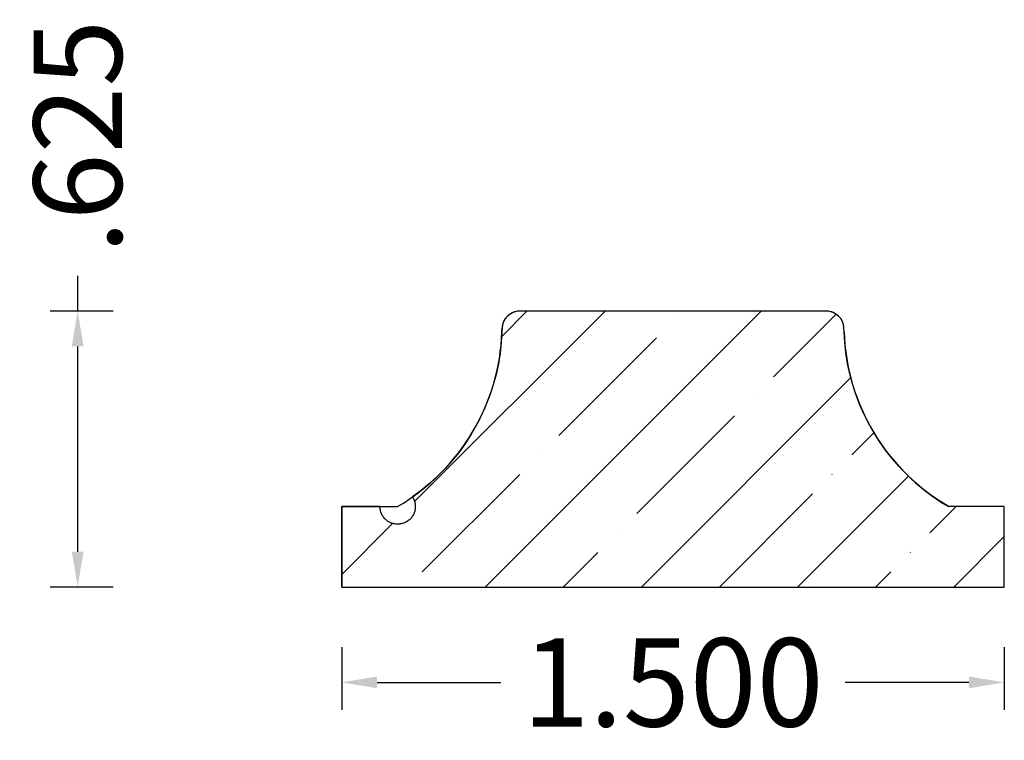
# Model space of a CAD drawing. Units: inches. Extents: x -12.76 to -10.53, y 11.64 to 13.27.
import ezdxf

# ---------------------------------------------------------------- set-up
doc = ezdxf.new("R2010")
doc.units = ezdxf.units.IN
doc.header["$MEASUREMENT"] = 0
doc.layers.get('0').update_dxf_attribs({"lineweight": 0})
doc.layers.add('Dimensions', color=7, linetype='Continuous', lineweight=0)
doc.styles.get("Standard").update_dxf_attribs({"font": 'Arial.ttf'})
doc.dimstyles.get("Standard").update_dxf_attribs({"dimtxt": 0.166667, "dimasz": 0.14, "dimexe": 0.13, "dimexo": 0.0625, "dimgap": 0.06, "dimtad": 0, "dimzin": 0, "dimdsep": 46, "dimtxsty": 'Standard', "dimcen": 0, "dimazin": 0, "dimtfac": 1, "dimtofl": 0, "dimtmove": 0, "dimatfit": 3, "dimfxl": 1, "dimtolj": 1, "dimtzin": 0, "dimarcsym": 0})

# ---------------------------------------------------------------- blocks, each defined once
blk = doc.blocks.new('*D0')
at = {"layer": 'Defpoints', "color": 0, "linetype": 'Continuous', "transparency": 16777216}
for p in [(-12.0261, 11.9134), (-10.5261, 11.9134), (-12.0261, 11.7709)]:
    blk.add_point(p, dxfattribs=at)
at = {"layer": 'Dimensions', "color": 7, "linetype": 'ByBlock', "lineweight": -2, "transparency": 16777216}
for p, q in [((-12.0261, 11.8509), (-12.0261, 11.7084)), ((-10.5261, 11.8509), (-10.5261, 11.7084)), ((-11.9461, 11.7709), (-11.666, 11.7709)), ((-10.6061, 11.7709), (-10.8862, 11.7709))]:
    blk.add_line(p, q, dxfattribs=at)
at = {"layer": 'Dimensions', "color": 7, "linetype": 'Continuous', "transparency": 16777216}
for points in [[(-11.9461, 11.7843), (-11.9461, 11.7576), (-12.0261, 11.7709)], [(-10.6061, 11.7843), (-10.6061, 11.7576), (-10.5261, 11.7709)]]:
    blk.add_solid(points, dxfattribs=at)
at = {"layer": 'Dimensions', "color": 7, "linetype": 'Continuous', "lineweight": 30, "transparency": 16777216, "insert": (-11.2761, 11.7709), "char_height": 0.2, "attachment_point": 5}
blk.add_mtext('\\A1;1.500', dxfattribs=at)
blk = doc.blocks.new('*D1')
at = {"layer": 'Defpoints', "color": 0, "linetype": 'Continuous', "transparency": 16777216}
for p in [(-12.6239, 12.6117), (-12.4814, 12.6117), (-12.4814, 11.9867)]:
    blk.add_point(p, dxfattribs=at)
at = {"layer": 'Dimensions', "color": 7, "linetype": 'ByBlock', "lineweight": -2, "transparency": 16777216}
for p, q in [((-12.6239, 12.6117), (-12.6239, 12.6917)), ((-12.5439, 12.6117), (-12.6864, 12.6117)), ((-12.6239, 12.0667), (-12.6239, 12.5317)), ((-12.5439, 11.9867), (-12.6864, 11.9867))]:
    blk.add_line(p, q, dxfattribs=at)
at = {"layer": 'Dimensions', "color": 7, "linetype": 'Continuous', "transparency": 16777216}
for points in [[(-12.6373, 12.5317), (-12.6106, 12.5317), (-12.6239, 12.6117)], [(-12.6373, 12.0667), (-12.6106, 12.0667), (-12.6239, 11.9867)]]:
    blk.add_solid(points, dxfattribs=at)
at = {"layer": 'Dimensions', "color": 7, "linetype": 'Continuous', "lineweight": 30, "transparency": 16777216, "insert": (-12.6239, 13.0066), "char_height": 0.2, "attachment_point": 5, "rotation": 90}
blk.add_mtext('\\A1;.625', dxfattribs=at)

msp = doc.modelspace()

# ---------------------------------------------------------------- hatches: boundary and pattern name
at = {"linetype": 'Continuous', "lineweight": 30}
h = msp.add_hatch(dxfattribs=at)
h.set_pattern_fill('ANSI35', style=0)
h.set_pattern_definition([(45, (0.17678, 0), (-0.1767767, 0.1767767), [0.3125, -0.0625, 0.0004375, -0.0620625]), (45, (0, 0), (-0.1767767, 0.1767767), [])])
h.paths.add_polyline_path([(-11.6631, 12.5731), (-11.6633, 12.5651), (-11.6648, 12.5406), (-11.6675, 12.5163), (-11.6715, 12.4921), (-11.6767, 12.4682), (-11.6832, 12.4445), (-11.6908, 12.4212), (-11.6996, 12.3984), (-11.7096, 12.376), (-11.7207, 12.3542), (-11.7329, 12.3329), (-11.7462, 12.3123), (-11.7605, 12.2925), (-11.7758, 12.2733), (-11.7921, 12.255), (-11.8093, 12.2376), (-11.8273, 12.221), (-11.8462, 12.2054), (-11.8659, 12.1908), (-11.8648, 12.189), (-11.8638, 12.1872), (-11.8629, 12.1853), (-11.8621, 12.1833), (-11.8614, 12.1814), (-11.8609, 12.1794), (-11.8604, 12.1773), (-11.86, 12.1753), (-11.8597, 12.1732), (-11.8596, 12.1711), (-11.8595, 12.169), (-11.8596, 12.1669), (-11.8598, 12.1648), (-11.8601, 12.1628), (-11.8604, 12.1607), (-11.8609, 12.1587), (-11.8615, 12.1567), (-11.8622, 12.1547), (-11.863, 12.1528), (-11.864, 12.1509), (-11.865, 12.1491), (-11.8661, 12.1473), (-11.8672, 12.1456), (-11.8685, 12.1439), (-11.8699, 12.1423), (-11.8713, 12.1408), (-11.8728, 12.1394), (-11.8744, 12.138), (-11.8761, 12.1367), (-11.8778, 12.1356), (-11.8796, 12.1345), (-11.8815, 12.1335), (-11.8834, 12.1326), (-11.8853, 12.1318), (-11.8873, 12.1311), (-11.8893, 12.1305), (-11.8913, 12.13), (-11.8934, 12.1296), (-11.8954, 12.1294), (-11.8975, 12.1292), (-11.8996, 12.1292), (-11.9017, 12.1292), (-11.9038, 12.1294), (-11.9059, 12.1297), (-11.9079, 12.13), (-11.9099, 12.1305), (-11.912, 12.1311), (-11.9139, 12.1318), (-11.9159, 12.1326), (-11.9177, 12.1335), (-11.9196, 12.1345), (-11.9214, 12.1356), (-11.9231, 12.1368), (-11.9247, 12.1381), (-11.9263, 12.1395), (-11.9278, 12.1409), (-11.9293, 12.1424), (-11.9306, 12.144), (-11.9319, 12.1457), (-11.9331, 12.1474), (-11.9342, 12.1492), (-11.9352, 12.151), (-11.9361, 12.1529), (-11.9369, 12.1548), (-11.9376, 12.1568), (-11.9382, 12.1588), (-11.9387, 12.1609), (-11.939, 12.1629), (-11.9393, 12.165), (-11.9395, 12.1671), (-11.9395, 12.1692), (-12.0261, 12.1692), (-12.0261, 11.9867), (-10.5261, 11.9867), (-10.5261, 12.1692), (-10.6527, 12.1692), (-10.6731, 12.1818), (-10.6929, 12.1955), (-10.712, 12.2102), (-10.7303, 12.2258), (-10.7478, 12.2423), (-10.7644, 12.2596), (-10.7802, 12.2778), (-10.795, 12.2968), (-10.8088, 12.3164), (-10.8217, 12.3368), (-10.8335, 12.3577), (-10.8442, 12.3792), (-10.8538, 12.4013), (-10.8623, 12.4238), (-10.8697, 12.4467), (-10.8759, 12.4699), (-10.881, 12.4934), (-10.8848, 12.5172), (-10.8874, 12.5411), (-10.8889, 12.5651), (-10.8892, 12.5731), (-10.8893, 12.5752), (-10.8895, 12.5772), (-10.8899, 12.5792), (-10.8903, 12.5812), (-10.8908, 12.5832), (-10.8915, 12.5852), (-10.8922, 12.5871), (-10.893, 12.5889), (-10.894, 12.5908), (-10.895, 12.5925), (-10.8961, 12.5943), (-10.8973, 12.5959), (-10.8986, 12.5975), (-10.8999, 12.5991), (-10.9014, 12.6005), (-10.9029, 12.6019), (-10.9044, 12.6032), (-10.9061, 12.6044), (-10.9078, 12.6056), (-10.9096, 12.6066), (-10.9114, 12.6076), (-10.9132, 12.6084), (-10.9151, 12.6092), (-10.9171, 12.6099), (-10.919, 12.6104), (-10.921, 12.6109), (-10.923, 12.6113), (-10.9251, 12.6115), (-10.9271, 12.6117), (-10.9291, 12.6117), (-11.6231, 12.6117), (-11.6251, 12.6117), (-11.6272, 12.6115), (-11.6292, 12.6113), (-11.6312, 12.6109), (-11.6332, 12.6104), (-11.6352, 12.6099), (-11.6371, 12.6092), (-11.639, 12.6084), (-11.6409, 12.6076), (-11.6427, 12.6066), (-11.6444, 12.6056), (-11.6461, 12.6044), (-11.6478, 12.6032), (-11.6494, 12.6019), (-11.6509, 12.6005), (-11.6523, 12.5991), (-11.6537, 12.5975), (-11.6549, 12.5959), (-11.6561, 12.5943), (-11.6572, 12.5925), (-11.6583, 12.5908), (-11.6592, 12.5889), (-11.66, 12.5871), (-11.6608, 12.5852), (-11.6614, 12.5832), (-11.6619, 12.5812), (-11.6624, 12.5792), (-11.6627, 12.5772), (-11.6629, 12.5752)])

# ---------------------------------------------------------------- linework, layer by layer
at = {"color": 7, "linetype": 'Continuous', "lineweight": 30}
for p, q in [((-10.9291, 12.6117), (-11.6231, 12.6117)), ((-11.6633, 12.5651), (-11.6631, 12.5731)), ((-10.8889, 12.5651), (-10.8892, 12.5731)), ((-12.0261, 12.1692), (-11.8995, 12.1692)), ((-12.0261, 11.9867), (-12.0261, 12.1692)), ((-10.5261, 12.1692), (-10.6527, 12.1692)), ((-10.5261, 11.9867), (-10.5261, 12.1692)), ((-12.0261, 11.9867), (-10.5261, 11.9867))]:
    msp.add_line(p, q, dxfattribs=at)
at = {"color": 7, "linetype": 'Continuous', "lineweight": 30, "flags": 128}
msp.add_lwpolyline([(-11.6631, 12.5731), (-11.6633, 12.5651), (-11.6648, 12.5406), (-11.6675, 12.5163), (-11.6715, 12.4921), (-11.6767, 12.4682), (-11.6832, 12.4445), (-11.6908, 12.4212), (-11.6996, 12.3984), (-11.7096, 12.376), (-11.7207, 12.3542), (-11.7329, 12.3329), (-11.7462, 12.3123), (-11.7605, 12.2925), (-11.7758, 12.2733), (-11.7921, 12.255), (-11.8093, 12.2376), (-11.8273, 12.221), (-11.8462, 12.2054), (-11.8659, 12.1908), (-11.8648, 12.189), (-11.8638, 12.1872), (-11.8629, 12.1853), (-11.8621, 12.1833), (-11.8614, 12.1814), (-11.8609, 12.1794), (-11.8604, 12.1773), (-11.86, 12.1753), (-11.8597, 12.1732), (-11.8596, 12.1711), (-11.8595, 12.169), (-11.8596, 12.1669), (-11.8598, 12.1648), (-11.8601, 12.1628), (-11.8604, 12.1607), (-11.8609, 12.1587), (-11.8615, 12.1567), (-11.8622, 12.1547), (-11.863, 12.1528), (-11.864, 12.1509), (-11.865, 12.1491), (-11.8661, 12.1473), (-11.8672, 12.1456), (-11.8685, 12.1439), (-11.8699, 12.1423), (-11.8713, 12.1408), (-11.8728, 12.1394), (-11.8744, 12.138), (-11.8761, 12.1367), (-11.8778, 12.1356), (-11.8796, 12.1345), (-11.8815, 12.1335), (-11.8834, 12.1326), (-11.8853, 12.1318), (-11.8873, 12.1311), (-11.8893, 12.1305), (-11.8913, 12.13), (-11.8934, 12.1296), (-11.8954, 12.1294), (-11.8975, 12.1292), (-11.8996, 12.1292), (-11.9017, 12.1292), (-11.9038, 12.1294), (-11.9059, 12.1297), (-11.9079, 12.13), (-11.9099, 12.1305), (-11.912, 12.1311), (-11.9139, 12.1318), (-11.9159, 12.1326), (-11.9177, 12.1335), (-11.9196, 12.1345), (-11.9214, 12.1356), (-11.9231, 12.1368), (-11.9247, 12.1381), (-11.9263, 12.1395), (-11.9278, 12.1409), (-11.9293, 12.1424), (-11.9306, 12.144), (-11.9319, 12.1457), (-11.9331, 12.1474), (-11.9342, 12.1492), (-11.9352, 12.151), (-11.9361, 12.1529), (-11.9369, 12.1548), (-11.9376, 12.1568), (-11.9382, 12.1588), (-11.9387, 12.1609), (-11.939, 12.1629), (-11.9393, 12.165), (-11.9395, 12.1671), (-11.9395, 12.1692), (-12.0261, 12.1692), (-12.0261, 11.9867), (-10.5261, 11.9867), (-10.5261, 12.1692), (-10.6527, 12.1692), (-10.6731, 12.1818), (-10.6929, 12.1955), (-10.712, 12.2102), (-10.7303, 12.2258), (-10.7478, 12.2423), (-10.7644, 12.2596), (-10.7802, 12.2778), (-10.795, 12.2968), (-10.8088, 12.3164), (-10.8217, 12.3368), (-10.8335, 12.3577), (-10.8442, 12.3792), (-10.8538, 12.4013), (-10.8623, 12.4238), (-10.8697, 12.4467), (-10.8759, 12.4699), (-10.881, 12.4934), (-10.8848, 12.5172), (-10.8874, 12.5411), (-10.8889, 12.5651), (-10.8892, 12.5731), (-10.8893, 12.5752), (-10.8895, 12.5772), (-10.8899, 12.5792), (-10.8903, 12.5812), (-10.8908, 12.5832), (-10.8915, 12.5852), (-10.8922, 12.5871), (-10.893, 12.5889), (-10.894, 12.5908), (-10.895, 12.5925), (-10.8961, 12.5943), (-10.8973, 12.5959), (-10.8986, 12.5975), (-10.8999, 12.5991), (-10.9014, 12.6005), (-10.9029, 12.6019), (-10.9044, 12.6032), (-10.9061, 12.6044), (-10.9078, 12.6056), (-10.9096, 12.6066), (-10.9114, 12.6076), (-10.9132, 12.6084), (-10.9151, 12.6092), (-10.9171, 12.6099), (-10.919, 12.6104), (-10.921, 12.6109), (-10.923, 12.6113), (-10.9251, 12.6115), (-10.9271, 12.6117), (-10.9291, 12.6117), (-11.6231, 12.6117), (-11.6251, 12.6117), (-11.6272, 12.6115), (-11.6292, 12.6113), (-11.6312, 12.6109), (-11.6332, 12.6104), (-11.6352, 12.6099), (-11.6371, 12.6092), (-11.639, 12.6084), (-11.6409, 12.6076), (-11.6427, 12.6066), (-11.6444, 12.6056), (-11.6461, 12.6044), (-11.6478, 12.6032), (-11.6494, 12.6019), (-11.6509, 12.6005), (-11.6523, 12.5991), (-11.6537, 12.5975), (-11.6549, 12.5959), (-11.6561, 12.5943), (-11.6572, 12.5925), (-11.6583, 12.5908), (-11.6592, 12.5889), (-11.66, 12.5871), (-11.6608, 12.5852), (-11.6614, 12.5832), (-11.6619, 12.5812), (-11.6624, 12.5792), (-11.6627, 12.5772), (-11.6629, 12.5752)], close=True, dxfattribs=at)
at = {"color": 7, "linetype": 'Continuous', "lineweight": 30}
for centre, radius, start, end in [((-11.6231, 12.5717), 0.04, 90, 178), ((-10.9291, 12.5717), 0.04, 2, 90), ((-12.1412, 12.5818), 0.4782, 300.3586, 358), ((-10.411, 12.5818), 0.4782, 182, 239.6414)]:
    msp.add_arc(centre, radius, start, end, dxfattribs=at)

# ---------------------------------------------------------------- dimensions: what is measured, and where the dimension line sits
at = {"layer": 'Dimensions', "color": 7, "linetype": 'Continuous', "lineweight": 30}
for p1, p2, picture, middle in [((-12.4814, 11.9867), (-12.4814, 12.6117), '*D1', (-12.6239, 13.0066)), ((-10.5261, 11.9134), (-12.0261, 11.9134), '*D0', (-11.2761, 11.7709))]:
    dim = msp.add_aligned_dim(p1=p1, p2=p2, distance=0.1425, dimstyle='Standard', override={"dimtxt": 0.2, "dimasz": 0.08, "dimexe": 0.0625, "dimgap": 0.0625, "dimdec": 3, "dimrnd": 0.0001, "dimzin": 7, "dimdsep": 0, "dimpost": '', "dimclrd": 7, "dimclre": 7, "dimclrt": 7, "dimtdec": 3, "dimfxl": 1, "dimfxlon": 0, "dimtfillclr": 18, "dimfrac": 2}, dxfattribs=at)
    dim.commit()
    dim.dimension.update_dxf_attribs({"geometry": picture, "text_midpoint": middle})

doc.saveas('drawing.dxf')
